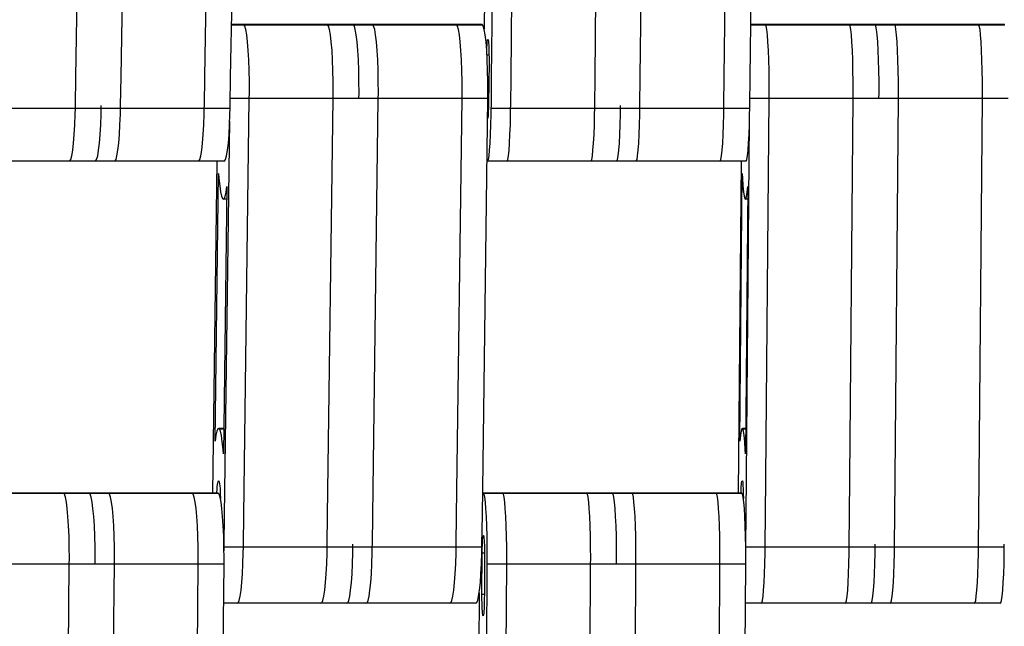
# Model space of a CAD drawing. Units: millimetres. Extents: x 28534 to 37673, y 1570 to 16285.
# Drawn here: x 33163 to 33315, y 4671 to 4765 of the extents above; entities that cross this region are included whole.
import ezdxf

# ---------------------------------------------------------------- set-up
doc = ezdxf.new("R2010")
doc.units = ezdxf.units.MM
doc.header["$MEASUREMENT"] = 0
for name, color, linetype, lineweight in [('0_Pen_No__1', 7, 'Continuous', 30), ('A-DIMS_Pen_No__1', 7, 'Continuous', 30), ('A-DIMS_Pen_No__141', 7, 'Continuous', 13)]:
    doc.layers.add(name, color=color, linetype=linetype, lineweight=lineweight)
doc.layers.add('A-DIMS', color=7, linetype='Continuous')
doc.styles.add('GENERATED_STYLE_1', font='Tahoma_1.ttf')
doc.dimstyles.new('GENERATED_STYLE__1', dxfattribs={"dimtxt": 200, "dimasz": 47.5, "dimexe": 0.18, "dimexo": 10000, "dimgap": 0.09, "dimtad": 1, "dimdec": 0, "dimzin": 0, "dimdsep": 46, "dimtxsty": 'GENERATED_STYLE_1', "dimblk": 'ARROWHEAD_6', "dimblk1": 'ARROWHEAD_6', "dimblk2": 'ARROWHEAD_6', "dimcen": 0.09, "dimclrd": 7, "dimclre": 7, "dimclrt": 7, "dimadec": 0, "dimazin": 0, "dimtfac": 1, "dimtdec": 4, "dimtmove": 0, "dimatfit": 3, "dimfxl": 1, "dimtolj": 1, "dimtzin": 0, "dimarcsym": 0})

# ---------------------------------------------------------------- blocks, each defined once
blk = doc.blocks.new('SUPtikls_virsma')
at = {"layer": '0_Pen_No__1', "linetype": 'Continuous'}
for p, q in [((653.55, 644.54), (654.69, 708.39)), ((660.52, 644.54), (661.66, 708.39)), ((673.47, 644.54), (674.6, 708.39)), ((677.45, 644.54), (678.59, 708.39)), ((717.77, 644.54), (718.52, 708.39)), ((720.76, 644.54), (721.51, 708.39)), ((733.74, 644.54), (734.49, 708.39)), ((740.72, 644.54), (741.47, 708.39)), ((753.7, 644.54), (754.45, 708.39)), ((757.69, 644.54), (758.44, 708.39)), ((717.21, 703.29), (716.6, 651.91)), ((679.47, 652.63), (677.59, 652.63)), ((679.55, 652.51), (677.59, 652.51)), ((679.55, 652.51), (679.47, 652.63)), ((692.41, 652.63), (679.47, 652.63)), ((679.63, 652.38), (679.55, 652.51)), ((692.49, 652.51), (679.55, 652.51)), ((692.49, 652.51), (692.41, 652.63)), ((696.4, 652.63), (692.41, 652.63)), ((692.58, 652.38), (692.49, 652.51)), ((696.48, 652.51), (692.49, 652.51)), ((696.48, 652.51), (696.4, 652.63)), ((699.38, 652.63), (696.4, 652.63)), ((696.56, 652.38), (696.48, 652.51)), ((699.46, 652.51), (696.48, 652.51)), ((699.46, 652.51), (699.38, 652.63)), ((712.33, 652.63), (699.38, 652.63)), ((699.54, 652.38), (699.46, 652.51)), ((712.41, 652.51), (699.46, 652.51)), ((712.41, 652.51), (712.33, 652.63)), ((716.31, 652.63), (712.33, 652.63)), ((712.49, 652.38), (712.41, 652.51)), ((716.39, 652.51), (712.41, 652.51)), ((716.39, 652.51), (716.31, 652.63)), ((716.47, 652.38), (716.39, 652.51)), ((760.05, 652.63), (757.79, 652.63)), ((760.1, 652.51), (757.79, 652.51)), ((760.1, 652.51), (760.05, 652.63)), ((773.03, 652.63), (760.05, 652.63)), ((760.16, 652.38), (760.1, 652.51)), ((773.08, 652.51), (760.1, 652.51)), ((773.08, 652.51), (773.03, 652.63)), ((777.02, 652.63), (773.03, 652.63)), ((773.13, 652.38), (773.08, 652.51)), ((777.07, 652.51), (773.08, 652.51)), ((777.07, 652.51), (777.02, 652.63)), ((780.01, 652.63), (777.02, 652.63)), ((777.12, 652.38), (777.07, 652.51)), ((780.07, 652.51), (777.07, 652.51)), ((780.07, 652.51), (780.01, 652.63)), ((792.99, 652.63), (780.01, 652.63)), ((780.12, 652.38), (780.07, 652.51)), ((793.04, 652.51), (780.07, 652.51)), ((793.04, 652.51), (792.99, 652.63)), ((796.98, 652.63), (792.99, 652.63)), ((793.09, 652.38), (793.04, 652.51)), ((797.03, 652.51), (793.04, 652.51)), ((679.79, 651.84), (679.63, 652.38)), ((679.93, 651.02), (679.79, 651.84)), ((680.06, 649.93), (679.93, 651.02)), ((692.73, 651.84), (692.58, 652.38)), ((692.87, 651.02), (692.73, 651.84)), ((693, 649.93), (692.87, 651.02)), ((696.71, 651.84), (696.56, 652.38)), ((696.86, 651.02), (696.71, 651.84)), ((696.98, 649.93), (696.86, 651.02)), ((699.7, 651.84), (699.54, 652.38)), ((699.84, 651.02), (699.7, 651.84)), ((699.97, 649.93), (699.84, 651.02)), ((712.64, 651.84), (712.49, 652.38)), ((712.79, 651.02), (712.64, 651.84)), ((712.92, 649.93), (712.79, 651.02)), ((716.63, 651.84), (716.47, 652.38)), ((716.77, 651.02), (716.63, 651.84)), ((716.9, 649.93), (716.77, 651.02)), ((760.26, 651.84), (760.16, 652.38)), ((760.35, 651.02), (760.26, 651.84)), ((760.44, 649.93), (760.35, 651.02)), ((773.23, 651.84), (773.13, 652.38)), ((773.33, 651.02), (773.23, 651.84)), ((773.41, 649.93), (773.33, 651.02)), ((777.23, 651.84), (777.12, 652.38)), ((777.32, 651.02), (777.23, 651.84)), ((777.41, 649.93), (777.32, 651.02)), ((780.22, 651.84), (780.12, 652.38)), ((780.32, 651.02), (780.22, 651.84)), ((780.4, 649.93), (780.32, 651.02)), ((793.2, 651.84), (793.09, 652.38)), ((793.29, 651.02), (793.2, 651.84)), ((793.38, 649.93), (793.29, 651.02)), ((680.17, 648.63), (680.06, 649.93)), ((693.11, 648.63), (693, 649.93)), ((697.09, 648.63), (696.98, 649.93)), ((700.08, 648.63), (699.97, 649.93)), ((713.02, 648.63), (712.92, 649.93)), ((717.01, 648.63), (716.9, 649.93)), ((717.03, 649.09), (717.05, 649.48)), ((717.05, 649.48), (717.07, 649.81)), ((717.07, 649.81), (717.1, 650.07)), ((717.1, 650.07), (717.13, 650.24)), ((717.13, 650.24), (717.16, 650.33)), ((717.16, 650.33), (717.19, 650.32)), ((717.19, 650.32), (717.21, 650.27)), ((717.21, 650.27), (717.23, 650.22)), ((717.23, 650.22), (717.26, 650.03)), ((717.26, 650.03), (717.28, 649.76)), ((717.28, 649.76), (717.31, 649.42)), ((717.31, 649.42), (717.33, 649.01)), ((760.51, 648.63), (760.44, 649.93)), ((773.49, 648.63), (773.41, 649.93)), ((777.48, 648.63), (777.41, 649.93)), ((780.47, 648.63), (780.4, 649.93)), ((793.45, 648.63), (793.38, 649.93)), ((680.25, 647.15), (680.17, 648.63)), ((693.2, 647.15), (693.11, 648.63)), ((697.18, 647.15), (697.09, 648.63)), ((700.17, 647.15), (700.08, 648.63)), ((713.11, 647.15), (713.02, 648.63)), ((717.01, 648.63), (717.03, 649.09)), ((717.09, 647.15), (717.01, 648.63)), ((717.01, 648.6), (717.01, 648.63)), ((717.36, 647.89), (717.05, 647.89)), ((717.33, 649.01), (717.34, 648.56)), ((717.34, 648.56), (717.35, 648.06)), ((717.35, 648.06), (717.36, 647.54)), ((760.57, 647.15), (760.51, 648.63)), ((773.54, 647.15), (773.49, 648.63)), ((777.53, 647.15), (777.48, 648.63)), ((780.53, 647.15), (780.47, 648.63)), ((793.5, 647.15), (793.45, 648.63)), ((680.31, 645.52), (680.25, 647.15)), ((693.26, 645.52), (693.2, 647.15)), ((697.24, 645.52), (697.18, 647.15)), ((700.23, 645.52), (700.17, 647.15)), ((713.17, 645.52), (713.11, 647.15)), ((717.15, 645.52), (717.09, 647.15)), ((717.36, 646.76), (717.28, 640.45)), ((717.36, 647.54), (717.36, 647.02)), ((717.36, 647.02), (717.36, 646.76)), ((760.61, 645.52), (760.57, 647.15)), ((773.58, 645.52), (773.54, 647.15)), ((777.57, 645.52), (777.53, 647.15)), ((780.57, 645.52), (780.53, 647.15)), ((793.54, 645.52), (793.5, 647.15)), ((680.35, 643.81), (680.31, 645.52)), ((693.29, 643.81), (693.26, 645.52)), ((697.27, 643.81), (697.24, 645.52)), ((700.26, 643.81), (700.23, 645.52)), ((713.2, 643.81), (713.17, 645.52)), ((717.19, 643.81), (717.15, 645.52)), ((760.63, 643.81), (760.61, 645.52)), ((773.6, 643.81), (773.58, 645.52)), ((777.6, 643.81), (777.57, 645.52)), ((780.59, 643.81), (780.57, 645.52)), ((793.57, 643.81), (793.54, 645.52)), ((653.48, 640.12), (653.55, 644.54)), ((660.45, 640.12), (660.52, 644.54)), ((673.39, 640.12), (673.47, 644.54)), ((677.37, 640.12), (677.45, 644.54)), ((680.35, 642.06), (680.35, 643.81)), ((693.3, 642.06), (693.29, 643.81)), ((697.28, 642.06), (697.27, 643.81)), ((700.27, 642.06), (700.26, 643.81)), ((713.21, 642.06), (713.2, 643.81)), ((717.19, 642.06), (717.19, 643.81)), ((717.72, 640.12), (717.77, 644.54)), ((720.71, 640.12), (720.76, 644.54)), ((733.69, 640.12), (733.74, 644.54)), ((740.67, 640.12), (740.72, 644.54)), ((753.65, 640.12), (753.7, 644.54)), ((757.64, 640.12), (757.69, 644.54)), ((760.63, 642.06), (760.63, 643.81)), ((773.61, 642.06), (773.6, 643.81)), ((777.6, 642.06), (777.6, 643.81)), ((780.59, 642.06), (780.59, 643.81)), ((793.57, 642.06), (793.57, 643.81)), ((680.34, 641.2), (680.35, 642.06)), ((693.29, 641.2), (693.3, 642.06)), ((697.27, 641.2), (697.28, 642.06)), ((700.26, 641.2), (700.27, 642.06)), ((713.2, 641.2), (713.21, 642.06)), ((717.18, 641.2), (717.19, 642.06)), ((760.62, 641.2), (760.63, 642.06)), ((773.6, 641.2), (773.61, 642.06)), ((777.59, 641.2), (777.6, 642.06)), ((780.59, 641.2), (780.59, 642.06)), ((793.56, 641.2), (793.57, 642.06)), ((680.34, 641.2), (677.39, 641.2)), ((679.49, 576.85), (680.34, 641.2)), ((693.29, 641.2), (680.34, 641.2)), ((692.43, 576.85), (693.29, 641.2)), ((697.27, 641.2), (693.29, 641.2)), ((700.26, 641.2), (697.27, 641.2)), ((699.4, 576.85), (700.26, 641.2)), ((713.2, 641.2), (700.26, 641.2)), ((712.34, 576.85), (713.2, 641.2)), ((717.18, 641.2), (713.2, 641.2)), ((716.33, 576.85), (717.18, 641.2)), ((717.28, 640.45), (717.28, 640.2)), ((760.62, 641.2), (757.65, 641.2)), ((760.06, 576.85), (760.62, 641.2)), ((773.6, 641.2), (760.62, 641.2)), ((773.04, 576.85), (773.6, 641.2)), ((777.59, 641.2), (773.6, 641.2)), ((780.59, 641.2), (777.59, 641.2)), ((780.02, 576.85), (780.59, 641.2)), ((793.56, 641.2), (780.59, 641.2)), ((793, 576.85), (793.56, 641.2)), ((797.55, 641.2), (793.56, 641.2)), ((653.47, 639.63), (640.52, 639.63)), ((653.39, 637.14), (653.45, 638.77)), ((653.45, 638.77), (653.47, 639.63)), ((653.47, 639.63), (653.48, 640.12)), ((657.45, 639.63), (653.47, 639.63)), ((657.38, 637.14), (657.43, 638.77)), ((657.43, 638.77), (657.45, 639.63)), ((657.45, 639.63), (657.46, 640.12)), ((660.44, 639.63), (657.45, 639.63)), ((660.36, 637.14), (660.42, 638.77)), ((660.42, 638.77), (660.44, 639.63)), ((660.44, 639.63), (660.45, 640.12)), ((673.38, 639.63), (660.44, 639.63)), ((673.31, 637.14), (673.36, 638.77)), ((673.36, 638.77), (673.38, 639.63)), ((673.38, 639.63), (673.39, 640.12)), ((677.36, 639.63), (673.38, 639.63)), ((677.29, 637.14), (677.35, 638.77)), ((677.35, 638.77), (677.36, 639.63)), ((677.36, 639.63), (677.37, 640.12)), ((717.23, 638.86), (717.21, 638.53)), ((717.25, 639.26), (717.23, 638.86)), ((717.27, 639.71), (717.25, 639.26)), ((717.28, 640.2), (717.27, 639.71)), ((717.66, 637.14), (717.7, 638.77)), ((717.7, 638.77), (717.71, 639.63)), ((717.71, 639.63), (717.72, 640.12)), ((720.7, 639.63), (717.71, 639.63)), ((720.66, 637.14), (720.69, 638.77)), ((720.69, 638.77), (720.7, 639.63)), ((720.7, 639.63), (720.71, 640.12)), ((733.68, 639.63), (720.7, 639.63)), ((733.63, 637.14), (733.67, 638.77)), ((733.67, 638.77), (733.68, 639.63)), ((733.68, 639.63), (733.69, 640.12)), ((737.67, 639.63), (733.68, 639.63)), ((737.62, 637.14), (737.66, 638.77)), ((737.66, 638.77), (737.67, 639.63)), ((737.67, 639.63), (737.68, 640.12)), ((740.67, 639.63), (737.67, 639.63)), ((740.62, 637.14), (740.66, 638.77)), ((740.66, 638.77), (740.67, 639.63)), ((740.67, 639.63), (740.67, 640.12)), ((753.64, 639.63), (740.67, 639.63)), ((753.59, 637.14), (753.63, 638.77)), ((753.63, 638.77), (753.64, 639.63)), ((753.64, 639.63), (753.65, 640.12)), ((757.63, 639.63), (753.64, 639.63)), ((757.59, 637.14), (757.62, 638.77)), ((757.62, 638.77), (757.63, 639.63)), ((757.63, 639.63), (757.64, 640.12)), ((676.5, 576.85), (677.31, 637.67)), ((717.15, 638.1), (717.14, 638.08)), ((717.18, 638.27), (717.15, 638.1)), ((717.21, 638.53), (717.18, 638.27)), ((757.07, 576.85), (757.6, 637.67)), ((653.31, 635.63), (653.39, 637.14)), ((657.29, 635.63), (657.38, 637.14)), ((660.28, 635.63), (660.36, 637.14)), ((673.22, 635.63), (673.31, 637.14)), ((677.21, 635.63), (677.29, 637.14)), ((717.61, 635.63), (717.66, 637.14)), ((720.6, 635.63), (720.66, 637.14)), ((733.58, 635.63), (733.63, 637.14)), ((737.57, 635.63), (737.62, 637.14)), ((740.56, 635.63), (740.62, 637.14)), ((753.54, 635.63), (753.59, 637.14)), ((757.53, 635.63), (757.59, 637.14)), ((653.08, 633.2), (653.2, 634.31)), ((653.2, 634.31), (653.31, 635.63)), ((657.06, 633.2), (657.19, 634.31)), ((657.19, 634.31), (657.29, 635.63)), ((660.05, 633.2), (660.17, 634.31)), ((660.17, 634.31), (660.28, 635.63)), ((672.99, 633.2), (673.12, 634.31)), ((673.12, 634.31), (673.22, 635.63)), ((676.97, 633.2), (677.1, 634.31)), ((677.1, 634.31), (677.21, 635.63)), ((717.45, 633.2), (717.54, 634.31)), ((717.54, 634.31), (717.61, 635.63)), ((720.45, 633.2), (720.53, 634.31)), ((720.53, 634.31), (720.6, 635.63)), ((733.42, 633.2), (733.51, 634.31)), ((733.51, 634.31), (733.58, 635.63)), ((737.42, 633.2), (737.5, 634.31)), ((737.5, 634.31), (737.57, 635.63)), ((740.41, 633.2), (740.49, 634.31)), ((740.49, 634.31), (740.56, 635.63)), ((753.39, 633.2), (753.47, 634.31)), ((753.47, 634.31), (753.54, 635.63)), ((757.38, 633.2), (757.46, 634.31)), ((757.46, 634.31), (757.53, 635.63)), ((652.93, 632.35), (653.08, 633.2)), ((656.92, 632.35), (657.06, 633.2)), ((659.9, 632.35), (660.05, 633.2)), ((672.85, 632.35), (672.99, 633.2)), ((676.83, 632.35), (676.97, 633.2)), ((717.36, 632.35), (717.45, 633.2)), ((720.35, 632.35), (720.45, 633.2)), ((733.33, 632.35), (733.42, 633.2)), ((737.32, 632.35), (737.42, 633.2)), ((740.32, 632.35), (740.41, 633.2)), ((753.29, 632.35), (753.39, 633.2)), ((757.28, 632.35), (757.38, 633.2)), ((652.62, 631.5), (639.68, 631.5)), ((652.62, 631.5), (652.78, 631.78)), ((656.6, 631.5), (652.62, 631.5)), ((652.78, 631.78), (652.93, 632.35)), ((656.6, 631.5), (656.76, 631.78)), ((659.59, 631.5), (656.6, 631.5)), ((656.76, 631.78), (656.92, 632.35)), ((659.59, 631.5), (659.75, 631.78)), ((672.53, 631.5), (659.59, 631.5)), ((659.75, 631.78), (659.9, 632.35)), ((672.53, 631.5), (672.69, 631.78)), ((676.52, 631.5), (672.53, 631.5)), ((672.69, 631.78), (672.85, 632.35)), ((675.34, 631.5), (674.66, 580.27)), ((676.52, 631.5), (676.68, 631.78)), ((676.68, 631.78), (676.83, 632.35)), ((717.05, 631.52), (717.15, 631.5)), ((717.15, 631.5), (717.26, 631.78)), ((720.15, 631.5), (717.15, 631.5)), ((717.26, 631.78), (717.36, 632.35)), ((720.15, 631.5), (720.25, 631.78)), ((733.12, 631.5), (720.15, 631.5)), ((720.25, 631.78), (720.35, 632.35)), ((733.12, 631.5), (733.23, 631.78)), ((737.11, 631.5), (733.12, 631.5)), ((733.23, 631.78), (733.33, 632.35)), ((737.11, 631.5), (737.22, 631.78)), ((740.11, 631.5), (737.11, 631.5)), ((737.22, 631.78), (737.32, 632.35)), ((740.11, 631.5), (740.22, 631.78)), ((753.08, 631.5), (740.11, 631.5)), ((740.22, 631.78), (740.32, 632.35)), ((753.08, 631.5), (753.19, 631.78)), ((757.08, 631.5), (753.08, 631.5)), ((753.19, 631.78), (753.29, 632.35)), ((756.31, 631.5), (755.86, 580.27)), ((757.08, 631.5), (757.18, 631.78)), ((757.18, 631.78), (757.28, 632.35)), ((675.05, 588.3), (675.6, 629.6)), ((675.6, 629.6), (675.65, 628.9)), ((675.65, 628.9), (675.77, 627.72)), ((756.11, 588.3), (756.47, 629.6)), ((756.47, 629.6), (756.51, 628.9)), ((756.51, 628.9), (756.59, 627.72)), ((675.77, 627.72), (675.91, 626.78)), ((675.91, 626.78), (676.06, 626.11)), ((676.89, 627.62), (676.34, 586.32)), ((676.61, 626.07), (676.76, 626.72)), ((676.76, 626.72), (676.89, 627.62)), ((756.59, 627.72), (756.68, 626.78)), ((756.68, 626.78), (756.78, 626.11)), ((757.33, 627.62), (756.96, 586.32)), ((757.14, 626.07), (757.24, 626.72)), ((757.24, 626.72), (757.33, 627.62)), ((676.06, 626.11), (676.21, 625.78)), ((676.21, 625.78), (676.29, 625.65)), ((676.29, 625.65), (676.45, 625.71)), ((676.87, 625.65), (676.29, 625.65)), ((676.45, 625.71), (676.61, 626.07)), ((756.78, 626.11), (756.88, 625.78)), ((756.88, 625.78), (756.93, 625.65)), ((756.93, 625.65), (757.04, 625.71)), ((757.31, 625.65), (756.93, 625.65)), ((757.04, 625.71), (757.14, 626.07)), ((675.49, 590.2), (675.33, 589.84)), ((675.65, 590.26), (675.49, 590.2)), ((675.74, 590.14), (675.65, 590.26)), ((676.4, 590.26), (675.65, 590.26)), ((675.89, 589.81), (675.74, 590.14)), ((676.39, 590.14), (675.74, 590.14)), ((756.4, 590.2), (756.3, 589.84)), ((756.51, 590.26), (756.4, 590.2)), ((756.56, 590.14), (756.51, 590.26)), ((757, 590.26), (756.51, 590.26)), ((756.66, 589.81), (756.56, 590.14)), ((757, 590.14), (756.56, 590.14)), ((675.18, 589.19), (675.05, 588.3)), ((675.33, 589.84), (675.18, 589.19)), ((676.04, 589.14), (675.89, 589.81)), ((676.17, 588.2), (676.04, 589.14)), ((756.2, 589.19), (756.11, 588.3)), ((756.3, 589.84), (756.2, 589.19)), ((756.76, 589.14), (756.66, 589.81)), ((756.85, 588.2), (756.76, 589.14)), ((676.29, 587.01), (676.17, 588.2)), ((756.93, 587.01), (756.85, 588.2)), ((676.34, 586.32), (676.29, 587.01)), ((756.96, 586.32), (756.93, 587.01)), ((675.35, 580.81), (675.38, 581.23)), ((675.38, 581.23), (675.42, 581.58)), ((675.42, 581.58), (675.46, 581.85)), ((675.46, 581.85), (675.51, 582.05)), ((675.51, 582.05), (675.56, 582.16)), ((675.56, 582.16), (675.6, 582.18)), ((675.6, 582.18), (675.63, 582.14)), ((675.63, 582.14), (675.65, 582.1)), ((675.65, 582.1), (675.7, 581.94)), ((675.7, 581.94), (675.74, 581.69)), ((675.74, 581.69), (675.78, 581.37)), ((675.78, 581.37), (675.81, 580.98)), ((675.81, 580.98), (675.84, 580.53)), ((756.31, 580.81), (756.33, 581.23)), ((756.33, 581.23), (756.36, 581.58)), ((756.36, 581.58), (756.38, 581.85)), ((756.38, 581.85), (756.41, 582.05)), ((756.41, 582.05), (756.45, 582.16)), ((756.45, 582.16), (756.48, 582.18)), ((756.48, 582.18), (756.49, 582.14)), ((756.49, 582.14), (756.51, 582.1)), ((756.51, 582.1), (756.54, 581.94)), ((756.54, 581.94), (756.57, 581.69)), ((756.57, 581.69), (756.59, 581.37)), ((756.59, 581.37), (756.62, 580.98)), ((756.62, 580.98), (756.63, 580.53)), ((651.61, 580.27), (638.67, 580.27)), ((651.69, 580.19), (638.75, 580.19)), ((651.69, 580.19), (651.61, 580.27)), ((655.59, 580.27), (651.61, 580.27)), ((651.77, 580.1), (651.69, 580.19)), ((655.67, 580.19), (651.69, 580.19)), ((651.93, 579.64), (651.77, 580.1)), ((652.08, 578.89), (651.93, 579.64)), ((655.67, 580.19), (655.59, 580.27)), ((658.58, 580.27), (655.59, 580.27)), ((655.76, 580.1), (655.67, 580.19)), ((658.66, 580.19), (655.67, 580.19)), ((655.91, 579.64), (655.76, 580.1)), ((656.06, 578.89), (655.91, 579.64)), ((658.66, 580.19), (658.58, 580.27)), ((671.52, 580.27), (658.58, 580.27)), ((658.74, 580.1), (658.66, 580.19)), ((671.61, 580.19), (658.66, 580.19)), ((658.9, 579.64), (658.74, 580.1)), ((659.05, 578.89), (658.9, 579.64)), ((671.61, 580.19), (671.52, 580.27)), ((675.51, 580.27), (671.52, 580.27)), ((671.69, 580.1), (671.61, 580.19)), ((675.59, 580.19), (671.61, 580.19)), ((671.84, 579.64), (671.69, 580.1)), ((671.99, 578.89), (671.84, 579.64)), ((675.33, 580.35), (675.35, 580.81)), ((675.33, 580.27), (675.33, 580.35)), ((675.59, 580.19), (675.51, 580.27)), ((675.67, 580.1), (675.59, 580.19)), ((675.83, 579.64), (675.67, 580.1)), ((675.97, 578.89), (675.83, 579.64)), ((675.84, 580.53), (675.86, 580.04)), ((675.87, 579.59), (675.84, 579.59)), ((675.86, 580.04), (675.87, 579.53)), ((675.87, 579.53), (675.87, 579.42)), ((716.38, 580.13), (716.37, 580.08)), ((716.49, 580.27), (716.38, 580.13)), ((716.54, 580.19), (716.49, 580.27)), ((719.48, 580.27), (716.49, 580.27)), ((716.6, 580.1), (716.54, 580.19)), ((719.54, 580.19), (716.54, 580.19)), ((716.7, 579.64), (716.6, 580.1)), ((716.8, 578.89), (716.7, 579.64)), ((719.54, 580.19), (719.48, 580.27)), ((732.46, 580.27), (719.48, 580.27)), ((719.59, 580.1), (719.54, 580.19)), ((732.51, 580.19), (719.54, 580.19)), ((719.69, 579.64), (719.59, 580.1)), ((719.79, 578.89), (719.69, 579.64)), ((732.51, 580.19), (732.46, 580.27)), ((736.45, 580.27), (732.46, 580.27)), ((732.56, 580.1), (732.51, 580.19)), ((736.5, 580.19), (732.51, 580.19)), ((732.67, 579.64), (732.56, 580.1)), ((732.77, 578.89), (732.67, 579.64)), ((736.5, 580.19), (736.45, 580.27)), ((739.44, 580.27), (736.45, 580.27)), ((736.56, 580.1), (736.5, 580.19)), ((739.5, 580.19), (736.5, 580.19)), ((736.66, 579.64), (736.56, 580.1)), ((736.76, 578.89), (736.66, 579.64)), ((739.5, 580.19), (739.44, 580.27)), ((752.42, 580.27), (739.44, 580.27)), ((739.55, 580.1), (739.5, 580.19)), ((752.47, 580.19), (739.5, 580.19)), ((739.66, 579.64), (739.55, 580.1)), ((739.75, 578.89), (739.66, 579.64)), ((752.47, 580.19), (752.42, 580.27)), ((756.41, 580.27), (752.42, 580.27)), ((752.53, 580.1), (752.47, 580.19)), ((756.47, 580.19), (752.47, 580.19)), ((752.63, 579.64), (752.53, 580.1)), ((752.73, 578.89), (752.63, 579.64)), ((756.3, 580.35), (756.31, 580.81)), ((756.3, 580.27), (756.3, 580.35)), ((756.47, 580.19), (756.41, 580.27)), ((756.52, 580.1), (756.47, 580.19)), ((756.62, 579.64), (756.52, 580.1)), ((756.72, 578.89), (756.62, 579.64)), ((756.63, 580.53), (756.64, 580.04)), ((756.65, 579.59), (756.63, 579.59)), ((756.64, 580.04), (756.65, 579.53)), ((756.65, 579.53), (756.65, 579.42)), ((652.21, 577.87), (652.08, 578.89)), ((656.19, 577.87), (656.06, 578.89)), ((659.18, 577.87), (659.05, 578.89)), ((672.12, 577.87), (671.99, 578.89)), ((676.11, 577.87), (675.97, 578.89)), ((716.88, 577.87), (716.8, 578.89)), ((719.88, 577.87), (719.79, 578.89)), ((732.85, 577.87), (732.77, 578.89)), ((736.85, 577.87), (736.76, 578.89)), ((739.84, 577.87), (739.75, 578.89)), ((752.82, 577.87), (752.73, 578.89)), ((756.81, 577.87), (756.72, 578.89)), ((652.33, 576.63), (652.21, 577.87)), ((652.42, 575.19), (652.33, 576.63)), ((656.31, 576.63), (656.19, 577.87)), ((656.4, 575.19), (656.31, 576.63)), ((659.29, 576.63), (659.18, 577.87)), ((659.39, 575.19), (659.29, 576.63)), ((672.24, 576.63), (672.12, 577.87)), ((672.33, 575.19), (672.24, 576.63)), ((676.22, 576.63), (676.11, 577.87)), ((676.31, 575.19), (676.22, 576.63)), ((676.44, 572.39), (676.5, 576.85)), ((679.43, 572.39), (679.49, 576.85)), ((692.37, 572.39), (692.43, 576.85)), ((699.34, 572.39), (699.4, 576.85)), ((712.28, 572.39), (712.34, 576.85)), ((716.27, 572.39), (716.33, 576.85)), ((716.96, 576.63), (716.88, 577.87)), ((717.02, 575.19), (716.96, 576.63)), ((719.95, 576.63), (719.88, 577.87)), ((720.01, 575.19), (719.95, 576.63)), ((732.93, 576.63), (732.85, 577.87)), ((732.99, 575.19), (732.93, 576.63)), ((736.92, 576.63), (736.85, 577.87)), ((736.98, 575.19), (736.92, 576.63)), ((739.92, 576.63), (739.84, 577.87)), ((739.98, 575.19), (739.92, 576.63)), ((752.89, 576.63), (752.82, 577.87)), ((752.95, 575.19), (752.89, 576.63)), ((756.88, 576.63), (756.81, 577.87)), ((756.94, 575.19), (756.88, 576.63)), ((757.03, 572.39), (757.07, 576.85)), ((760.02, 572.39), (760.06, 576.85)), ((773, 572.39), (773.04, 576.85)), ((779.98, 572.39), (780.02, 576.85)), ((792.96, 572.39), (793, 576.85)), ((652.49, 573.6), (652.42, 575.19)), ((656.47, 573.6), (656.4, 575.19)), ((659.46, 573.6), (659.39, 575.19)), ((672.4, 573.6), (672.33, 575.19)), ((676.38, 573.6), (676.31, 575.19)), ((717.06, 573.6), (717.02, 575.19)), ((720.06, 573.6), (720.01, 575.19)), ((733.03, 573.6), (732.99, 575.19)), ((737.03, 573.6), (736.98, 575.19)), ((740.02, 573.6), (739.98, 575.19)), ((753, 573.6), (752.95, 575.19)), ((756.99, 573.6), (756.94, 575.19)), ((652.53, 571.9), (652.49, 573.6)), ((656.51, 571.9), (656.47, 573.6)), ((659.5, 571.9), (659.46, 573.6)), ((672.44, 571.9), (672.4, 573.6)), ((676.42, 571.9), (676.38, 573.6)), ((716.37, 573.05), (716.4, 573.35)), ((716.4, 573.35), (716.42, 573.57)), ((716.42, 573.57), (716.46, 573.7)), ((716.46, 573.7), (716.49, 573.74)), ((716.49, 573.74), (716.5, 573.72)), ((716.5, 573.72), (716.52, 573.69)), ((716.52, 573.69), (716.55, 573.55)), ((716.55, 573.55), (716.58, 573.33)), ((717.09, 571.9), (717.06, 573.6)), ((720.09, 571.9), (720.06, 573.6)), ((733.06, 571.9), (733.03, 573.6)), ((737.05, 571.9), (737.03, 573.6)), ((740.05, 571.9), (740.02, 573.6)), ((753.02, 571.9), (753, 573.6)), ((757.02, 571.9), (756.99, 573.6)), ((652.54, 570.16), (652.53, 571.9)), ((656.52, 570.16), (656.51, 571.9)), ((659.51, 570.16), (659.5, 571.9)), ((672.45, 570.16), (672.44, 571.9)), ((676.44, 570.16), (676.42, 571.9)), ((676.43, 571.9), (676.44, 572.39)), ((676.43, 571.33), (676.43, 571.9)), ((679.42, 571.9), (676.43, 571.9)), ((679.41, 571.03), (679.42, 571.9)), ((679.42, 571.9), (679.43, 572.39)), ((692.36, 571.9), (679.42, 571.9)), ((692.35, 571.03), (692.36, 571.9)), ((692.36, 571.9), (692.37, 572.39)), ((696.35, 571.9), (692.36, 571.9)), ((696.34, 571.03), (696.35, 571.9)), ((696.35, 571.9), (696.35, 572.39)), ((699.33, 571.9), (696.35, 571.9)), ((699.32, 571.03), (699.33, 571.9)), ((699.33, 571.9), (699.34, 572.39)), ((712.28, 571.9), (699.33, 571.9)), ((712.27, 571.03), (712.28, 571.9)), ((712.28, 571.9), (712.28, 572.39)), ((716.26, 571.9), (712.28, 571.9)), ((716.25, 571.03), (716.26, 571.9)), ((716.26, 571.9), (716.27, 572.39)), ((716.31, 571.78), (716.33, 572.25)), ((716.33, 572.25), (716.35, 572.68)), ((716.35, 572.68), (716.37, 573.05)), ((716.58, 573.33), (716.61, 573.02)), ((716.61, 573.02), (716.63, 572.65)), ((716.63, 572.65), (716.65, 572.22)), ((716.65, 572.22), (716.66, 571.74)), ((717.1, 570.16), (717.09, 571.9)), ((720.09, 570.16), (720.09, 571.9)), ((733.07, 570.16), (733.06, 571.9)), ((737.06, 570.16), (737.05, 571.9)), ((740.06, 570.16), (740.05, 571.9)), ((753.03, 570.16), (753.02, 571.9)), ((757.02, 571.9), (757.03, 572.39)), ((757.02, 571.9), (757.02, 571.9)), ((757.02, 571.33), (757.02, 571.9)), ((760.02, 571.9), (757.02, 571.9)), ((760.01, 571.03), (760.02, 571.9)), ((760.02, 571.9), (760.02, 572.39)), ((772.99, 571.9), (760.02, 571.9)), ((772.99, 571.9), (773, 572.39)), ((772.99, 571.03), (772.99, 571.9)), ((776.99, 571.9), (772.99, 571.9)), ((776.98, 571.03), (776.99, 571.9)), ((776.99, 571.9), (776.99, 572.39)), ((779.98, 571.9), (776.99, 571.9)), ((779.97, 571.03), (779.98, 571.9)), ((779.98, 571.9), (779.98, 572.39)), ((792.96, 571.9), (779.98, 571.9)), ((792.95, 571.03), (792.96, 571.9)), ((792.96, 571.9), (792.96, 572.39)), ((796.95, 571.9), (792.96, 571.9)), ((796.94, 571.03), (796.95, 571.9)), ((796.95, 571.9), (796.95, 572.39)), ((679.36, 569.37), (679.41, 571.03)), ((692.3, 569.37), (692.35, 571.03)), ((696.28, 569.37), (696.34, 571.03)), ((699.27, 569.37), (699.32, 571.03)), ((712.22, 569.37), (712.27, 571.03)), ((716.2, 569.37), (716.25, 571.03)), ((716.27, 564.62), (716.3, 571.01)), ((716.3, 571.27), (716.31, 571.78)), ((716.3, 571.01), (716.3, 571.27)), ((716.67, 571.01), (716.3, 571.01)), ((716.67, 570.45), (716.64, 564.55)), ((716.66, 571.74), (716.67, 571.23)), ((716.67, 571.23), (716.67, 570.71)), ((716.67, 570.71), (716.67, 570.45)), ((757.02, 570.16), (757.02, 571.33)), ((759.98, 569.37), (760.01, 571.03)), ((772.95, 569.37), (772.99, 571.03)), ((776.94, 569.37), (776.98, 571.03)), ((779.94, 569.37), (779.97, 571.03)), ((792.91, 569.37), (792.95, 571.03)), ((796.91, 569.37), (796.94, 571.03)), ((652.53, 569.29), (639.59, 569.29)), ((651.96, 504.58), (652.53, 569.29)), ((652.53, 569.29), (652.54, 570.16)), ((656.51, 569.29), (652.53, 569.29)), ((656.51, 569.29), (656.52, 570.16)), ((659.5, 569.29), (656.51, 569.29)), ((658.93, 504.58), (659.5, 569.29)), ((659.5, 569.29), (659.51, 570.16)), ((672.45, 569.29), (659.5, 569.29)), ((671.87, 504.58), (672.45, 569.29)), ((672.45, 569.29), (672.45, 570.16)), ((676.43, 569.29), (672.45, 569.29)), ((675.86, 504.58), (676.43, 569.29)), ((676.43, 569.29), (676.44, 570.16)), ((679.28, 567.82), (679.36, 569.37)), ((692.23, 567.82), (692.3, 569.37)), ((696.21, 567.82), (696.28, 569.37)), ((699.2, 567.82), (699.27, 569.37)), ((712.14, 567.82), (712.22, 569.37)), ((716.12, 567.82), (716.2, 569.37)), ((716.72, 504.58), (717.09, 569.29)), ((717.09, 569.29), (717.1, 570.16)), ((720.09, 569.29), (717.09, 569.29)), ((719.71, 504.58), (720.09, 569.29)), ((720.09, 569.29), (720.09, 570.16)), ((733.06, 569.29), (720.09, 569.29)), ((732.69, 504.58), (733.06, 569.29)), ((733.06, 569.29), (733.07, 570.16)), ((737.06, 569.29), (733.06, 569.29)), ((737.06, 569.29), (737.06, 570.16)), ((740.05, 569.29), (737.06, 569.29)), ((739.68, 504.58), (740.05, 569.29)), ((740.05, 569.29), (740.06, 570.16)), ((753.03, 569.29), (740.05, 569.29)), ((752.65, 504.58), (753.03, 569.29)), ((753.03, 569.29), (753.03, 570.16)), ((757.02, 569.29), (753.03, 569.29)), ((756.64, 504.58), (757.02, 569.29)), ((757.02, 569.29), (757.02, 570.16)), ((759.93, 567.82), (759.98, 569.37)), ((772.9, 567.82), (772.95, 569.37)), ((776.89, 567.82), (776.94, 569.37)), ((779.89, 567.82), (779.94, 569.37)), ((792.86, 567.82), (792.91, 569.37)), ((796.86, 567.82), (796.91, 569.37)), ((679.18, 566.45), (679.28, 567.82)), ((692.12, 566.45), (692.23, 567.82)), ((696.11, 566.45), (696.21, 567.82)), ((699.09, 566.45), (699.2, 567.82)), ((712.04, 566.45), (712.14, 567.82)), ((716.02, 566.45), (716.12, 567.82)), ((759.86, 566.45), (759.93, 567.82)), ((772.84, 566.45), (772.9, 567.82)), ((776.83, 566.45), (776.89, 567.82)), ((779.82, 566.45), (779.89, 567.82)), ((792.8, 566.45), (792.86, 567.82)), ((796.79, 566.45), (796.86, 567.82)), ((679.06, 565.28), (679.18, 566.45)), ((692, 565.28), (692.12, 566.45)), ((695.99, 565.28), (696.11, 566.45)), ((698.97, 565.28), (699.09, 566.45)), ((711.92, 565.28), (712.04, 566.45)), ((715.9, 565.28), (716.02, 566.45)), ((759.78, 565.28), (759.86, 566.45)), ((772.76, 565.28), (772.84, 566.45)), ((776.75, 565.28), (776.83, 566.45)), ((779.74, 565.28), (779.82, 566.45)), ((792.72, 565.28), (792.8, 566.45)), ((796.71, 565.28), (796.79, 566.45)), ((678.77, 563.7), (678.92, 564.36)), ((678.92, 564.36), (679.06, 565.28)), ((691.71, 563.7), (691.86, 564.36)), ((691.86, 564.36), (692, 565.28)), ((695.7, 563.7), (695.85, 564.36)), ((695.85, 564.36), (695.99, 565.28)), ((698.68, 563.7), (698.83, 564.36)), ((698.83, 564.36), (698.97, 565.28)), ((711.63, 563.7), (711.78, 564.36)), ((711.78, 564.36), (711.92, 565.28)), ((715.84, 564.86), (715.5, 506.92)), ((715.61, 563.7), (715.76, 564.36)), ((715.76, 564.36), (715.9, 565.28)), ((716.26, 564.36), (716.27, 564.62)), ((716.27, 563.84), (716.26, 564.36)), ((716.64, 564.62), (716.27, 564.62)), ((716.64, 564.55), (716.63, 564.06)), ((759.59, 563.7), (759.69, 564.36)), ((759.69, 564.36), (759.78, 565.28)), ((772.56, 563.7), (772.66, 564.36)), ((772.66, 564.36), (772.76, 565.28)), ((776.56, 563.7), (776.66, 564.36)), ((776.66, 564.36), (776.75, 565.28)), ((779.55, 563.7), (779.65, 564.36)), ((779.65, 564.36), (779.74, 565.28)), ((792.53, 563.7), (792.63, 564.36)), ((792.63, 564.36), (792.72, 565.28)), ((796.52, 563.7), (796.62, 564.36)), ((796.62, 564.36), (796.71, 565.28)), ((678.45, 563.29), (676.37, 563.29)), ((678.45, 563.29), (678.61, 563.34)), ((691.39, 563.29), (678.45, 563.29)), ((678.61, 563.34), (678.77, 563.7)), ((691.39, 563.29), (691.55, 563.34)), ((695.37, 563.29), (691.39, 563.29)), ((691.55, 563.34), (691.71, 563.7)), ((695.37, 563.29), (695.54, 563.34)), ((698.36, 563.29), (695.37, 563.29)), ((695.54, 563.34), (695.7, 563.7)), ((698.36, 563.29), (698.52, 563.34)), ((711.3, 563.29), (698.36, 563.29)), ((698.52, 563.34), (698.68, 563.7)), ((711.3, 563.29), (711.47, 563.34)), ((715.29, 563.29), (711.3, 563.29)), ((711.47, 563.34), (711.63, 563.7)), ((715.29, 563.29), (715.45, 563.34)), ((715.45, 563.34), (715.61, 563.7)), ((716.28, 563.33), (716.27, 563.84)), ((716.29, 562.85), (716.28, 563.33)), ((716.31, 562.42), (716.29, 562.85)), ((716.61, 562.81), (716.59, 562.39)), ((716.62, 563.29), (716.61, 562.81)), ((716.63, 563.79), (716.62, 563.29)), ((716.63, 564.06), (716.63, 563.79)), ((759.38, 563.29), (756.98, 563.29)), ((759.38, 563.29), (759.48, 563.34)), ((772.35, 563.29), (759.38, 563.29)), ((759.48, 563.34), (759.59, 563.7)), ((772.35, 563.29), (772.46, 563.34)), ((776.34, 563.29), (772.35, 563.29)), ((772.46, 563.34), (772.56, 563.7)), ((776.34, 563.29), (776.45, 563.34)), ((779.34, 563.29), (776.34, 563.29)), ((776.45, 563.34), (776.56, 563.7)), ((779.34, 563.29), (779.45, 563.34)), ((792.31, 563.29), (779.34, 563.29)), ((779.45, 563.34), (779.55, 563.7)), ((792.31, 563.29), (792.42, 563.34)), ((796.31, 563.29), (792.31, 563.29)), ((792.42, 563.34), (792.53, 563.7)), ((796.31, 563.29), (796.41, 563.34)), ((796.41, 563.34), (796.52, 563.7)), ((716.33, 562.05), (716.31, 562.42)), ((716.36, 561.74), (716.33, 562.05)), ((716.39, 561.52), (716.36, 561.74)), ((716.42, 561.38), (716.39, 561.52)), ((716.43, 561.35), (716.42, 561.38)), ((716.45, 561.33), (716.43, 561.35)), ((716.47, 561.35), (716.43, 561.35)), ((716.48, 561.37), (716.45, 561.33)), ((716.51, 561.5), (716.48, 561.37)), ((716.54, 561.72), (716.51, 561.5)), ((716.57, 562.02), (716.54, 561.72)), ((716.59, 562.39), (716.57, 562.02))]:
    blk.add_line(p, q, dxfattribs=at)
blk = doc.blocks.new('*D89')
at = {"layer": 'A-DIMS_Pen_No__1', "linetype": 'Continuous', "transparency": 16777216}
for p, q in [((33444.5, 7407), (33444.5, 7444.5)), ((33469.5, 7382), (33419.5, 7432)), ((33491.37, 7407), (33397.62, 7407)), ((33444.5, 4507), (33444.5, 7407)), ((33419.5, 4532), (33469.5, 4482)), ((33491.37, 4507), (33397.62, 4507))]:
    blk.add_line(p, q, dxfattribs=at)
at = {"layer": 'A-DIMS_Pen_No__141', "transparency": 16777216, "insert": (33404.5, 5614.15), "char_height": 200, "attachment_point": 7, "rotation": 90, "style": 'GENERATED_STYLE_1'}
blk.add_mtext('\\A1;{\\fTahoma|b0|i0|c0|p34;2\xa0900}', dxfattribs=at)
blk = doc.blocks.new('ARROWHEAD_6')
at = {"color": 0, "linetype": 'Continuous', "lineweight": 0}
for p, q in [((-0.5, -0.5), (0.5, 0.5)), ((0, 0), (-1, 0))]:
    blk.add_line(p, q, dxfattribs=at)
blk = doc.blocks.new('*D93')
at = {"layer": 'A-DIMS_Pen_No__1', "linetype": 'Continuous', "transparency": 16777216}
for p, q in [((30362.18, 5108.42), (30362.18, 5145.92)), ((30387.18, 5083.42), (30337.18, 5133.42)), ((30409.06, 5108.42), (30315.31, 5108.42)), ((30362.18, 3912.35), (30362.18, 5108.42)), ((30337.18, 3937.35), (30387.18, 3887.35)), ((30409.06, 3912.35), (30315.31, 3912.35)), ((30362.18, 3874.85), (30362.18, 3912.35))]:
    blk.add_line(p, q, dxfattribs=at)
at = {"layer": 'A-DIMS_Pen_No__141', "transparency": 16777216, "insert": (30322.18, 4167.53), "char_height": 200, "attachment_point": 7, "rotation": 90, "style": 'GENERATED_STYLE_1'}
blk.add_mtext('\\A1;{\\fTahoma|b0|i0|c0|p34;1\xa0200}', dxfattribs=at)

msp = doc.modelspace()

# ---------------------------------------------------------------- block references
at = {"layer": '0_Pen_No__1', "linetype": 'Continuous', "zscale": 1000}
msp.add_blockref('SUPtikls_virsma', (32518.07, 4111.29), dxfattribs=at)

# ---------------------------------------------------------------- dimensions: what is measured, and where the dimension line sits
at = {"layer": 'A-DIMS', "linetype": 'Continuous'}
dim = msp.add_linear_dim(base=(33444.5, 7407), p1=(33444.5, 4507), p2=(33444.5, 7407), angle=90, dimstyle='GENERATED_STYLE__1', dxfattribs=at)
dim.commit()
dim.dimension.update_dxf_attribs({"geometry": '*D89', "text_midpoint": (33304.5, 5956.09), "dimtype": 160, "text_rotation": 90})
dim = msp.add_linear_dim(base=(30362.18, 5108.42), p1=(31116.79, 3912.35), p2=(35779.79, 5108.42), angle=90, text='1\xa0200', dimstyle='GENERATED_STYLE__1', dxfattribs=at)
dim.commit()
dim.dimension.update_dxf_attribs({"geometry": '*D93', "text_midpoint": (30222.18, 4509.47), "dimtype": 160, "text_rotation": 90})

doc.saveas('drawing.dxf')
